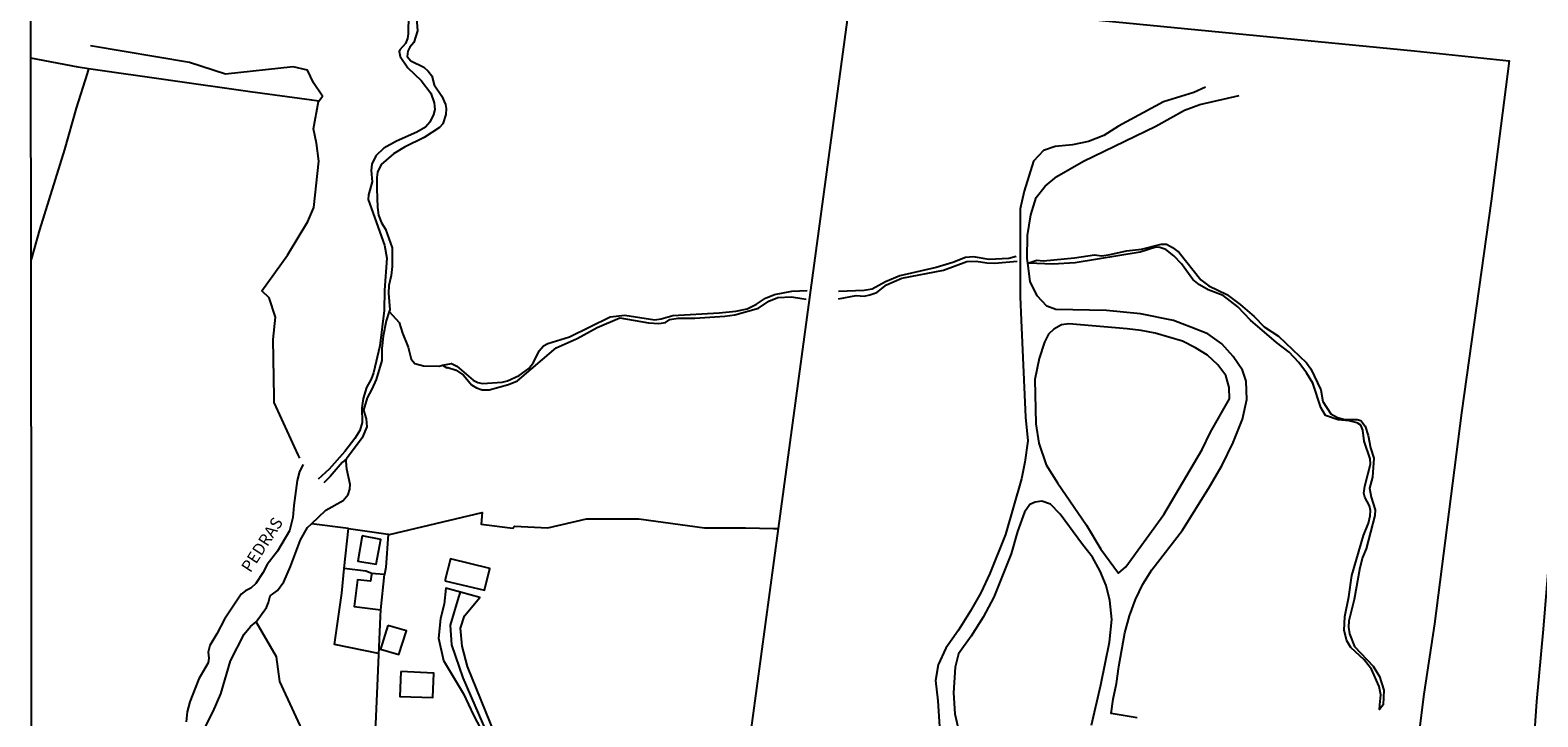
# Model space of a CAD drawing. Units: millimetres. Extents: x 187939 to 190353, y 1677060 to 1679834.
# Drawn here: x 187939 to 188256, y 1678904 to 1679048 of the extents above; entities that cross this region are included whole.
import ezdxf
from ezdxf.enums import TextEntityAlignment as Align

# ---------------------------------------------------------------- set-up
doc = ezdxf.new("R2010")
doc.units = ezdxf.units.MM
doc.header["$MEASUREMENT"] = 0
for name, color, linetype in [('V-ARROIO', 140, 'Continuous'), ('V-EDIFICACAO', 7, 'Continuous'), ('V-EIXO_DE_LOGRADOURO', 3, 'Continuous'), ('V-LOTE', 30, 'Continuous'), ('V-NOME_DOS_LOGRADOUROS', 7, 'Continuous'), ('V-QUADRA', 2, 'Continuous'), ('V-REFERENCIA', 31, 'Continuous'), ('V-VALETA', 171, 'Continuous'), ('X-LIMITE_5000', 7, 'Continuous')]:
    doc.layers.add(name, color=color, linetype=linetype)

msp = doc.modelspace()

# ---------------------------------------------------------------- linework, layer by layer
at = {"layer": 'V-ARROIO'}
for points in [[(188020.41, 1679053.79), (188020.84, 1679048.25), (188020.09, 1679045.78), (188019.25, 1679044.82), (188018.8, 1679044), (188018.67, 1679042.88), (188019.42, 1679041.93), (188022.2, 1679040.58), (188023.1, 1679039.79), (188023.87, 1679038.8), (188024.38, 1679036.91), (188025.95, 1679034.55), (188026.7, 1679032.79), (188026.85, 1679031.93), (188026.79, 1679030.64), (188026.17, 1679028.71), (188025.48, 1679027.95), (188022.24, 1679025.83), (188018.12, 1679023.79), (188015.79, 1679022.41), (188013.19, 1679020.16), (188012.46, 1679018.57), (188012.27, 1679017.41), (188012.31, 1679015.09), (188012.46, 1679011.14), (188012.68, 1679009.51), (188013.3, 1679007.92), (188014.1, 1679006.54), (188015.52, 1679002.64), (188015.51, 1678998.68), (188015.32, 1678996.84), (188014.85, 1678994.73), (188014.76, 1678993.1), (188015.04, 1678989.62), (188014.9, 1678989.21), (188014.27, 1678987.26), (188013.62, 1678984.04), (188013.32, 1678981.46), (188013.32, 1678978.93), (188012.12, 1678974.93), (188011.26, 1678972.95), (188010.23, 1678971.11), (188009.5, 1678968.53), (188010.06, 1678966.68), (188010.17, 1678964.98), (188009.18, 1678962.69), (188005.94, 1678958.27), (188004.98, 1678957.53), (188002.48, 1678954.53), (188001.17, 1678953.22)], [(188018.95, 1679051.65), (188018.91, 1679047.65), (188018.74, 1679046.62), (188018.35, 1679045.59), (188017.15, 1679044.28), (188017.02, 1679043.89), (188017.23, 1679042.84), (188018.82, 1679040.48), (188021.64, 1679037.81), (188023.68, 1679035.15), (188024.36, 1679033.09), (188024.47, 1679031.72), (188024.21, 1679030.68), (188023.44, 1679029.05), (188022.51, 1679028.02), (188020.74, 1679026.92), (188016.44, 1679025.05), (188013.78, 1679023.55), (188012.1, 1679021.98), (188011.26, 1679020.25), (188011.09, 1679018.92), (188011.33, 1679016.51), (188010.51, 1679013.8), (188010.45, 1679012.82), (188013.9, 1679003.19), (188014.4, 1679000.45), (188013.92, 1678993.7), (188013.84, 1678989.45), (188012.92, 1678982.06), (188011.61, 1678976.35), (188011.09, 1678975.02), (188010.14, 1678973.28), (188009.41, 1678970.94), (188009.11, 1678968.96), (188009.24, 1678965.91), (188008.69, 1678964.24), (188007.7, 1678962.56), (188005.55, 1678959.81), (188002.27, 1678956.12), (187999.95, 1678953.99)], [(188109.35, 1678991.93), (188113.05, 1678992.63), (188114.78, 1678992.46), (188115.93, 1678992.74), (188117.42, 1678993.27), (188119.49, 1678994.88), (188122.72, 1678996.25), (188131.42, 1678997.93), (188136.35, 1678999.77), (188138.32, 1678999.83), (188140.55, 1678999.47), (188142.21, 1678999.41), (188146.96, 1678999.83)], [(188146.76, 1679000.84), (188145.2, 1679000.37), (188141.05, 1679000.15), (188137.73, 1679000.75), (188136.04, 1679000.6), (188133.44, 1678999.57), (188129.9, 1678998.5), (188122.29, 1678996.75), (188119.26, 1678995.51), (188116.47, 1678993.93), (188114.78, 1678993.63), (188109.39, 1678993.44)], [(188014.9, 1678989.21), (188017.01, 1678986.95), (188017.72, 1678984.68), (188018.89, 1678981.78), (188019.5, 1678979.22), (188020.32, 1678978.28), (188022.08, 1678977.85), (188025.38, 1678977.73), (188026.07, 1678977.93), (188027.03, 1678977.4), (188027.2, 1678977.47), (188028.98, 1678976.94), (188030.53, 1678975.85), (188032.23, 1678973.86), (188033.25, 1678973.2), (188034.46, 1678972.8), (188035.93, 1678972.78), (188039.96, 1678973.93), (188041.88, 1678974.66), (188050, 1678981.62), (188054.45, 1678983.54), (188058.59, 1678985.87), (188063.38, 1678987.9), (188069.44, 1678986.84), (188071.62, 1678986.7), (188072.99, 1678986.93), (188073.91, 1678987.57), (188075.66, 1678987.85), (188079.19, 1678987.81), (188085.47, 1678988.24), (188087.57, 1678988.54), (188092.54, 1678989.95), (188094.7, 1678991.44), (188096.6, 1678992.17), (188099.51, 1678992.3), (188101.69, 1678991.99), (188102.57, 1678991.87)], [(188026.07, 1678977.93), (188028, 1678978.33), (188029.1, 1678977.73), (188032.58, 1678974.83), (188033.5, 1678974.29), (188034.49, 1678974.1), (188038.66, 1678974.42), (188039.76, 1678974.65), (188042.23, 1678975.76), (188044.26, 1678977.27), (188045.25, 1678978.53), (188046.45, 1678980.96), (188047.34, 1678982.01), (188048.26, 1678982.5), (188052.81, 1678983.89), (188061.38, 1678988.15), (188064.43, 1678988.45), (188070.77, 1678987.52), (188072.08, 1678987.69), (188074.52, 1678988.37), (188084.3, 1678988.95), (188087.79, 1678989.31), (188090.13, 1678989.8), (188092.11, 1678990.8), (188094.01, 1678992.04), (188095.9, 1678992.83), (188099.56, 1678993.49), (188102.78, 1678993.64)], [(187975.55, 1678900.62), (187977.91, 1678905.13), (187979.48, 1678908.87), (187981.54, 1678915.78), (187984.42, 1678921.41), (187985.75, 1678923.02), (187986.92, 1678924), (187989.08, 1678927), (187989.55, 1678928.07), (187989.87, 1678929.44), (187991.44, 1678930.56), (187992.73, 1678932.41), (187994.17, 1678935.63), (187996.23, 1678941.26), (187997.71, 1678943.85), (187998.54, 1678944.63), (188001.56, 1678947.49), (188005.19, 1678949.48), (188006.26, 1678950.75), (188006.64, 1678951.91), (188006.71, 1678952.85), (188005.98, 1678956.09), (188005.85, 1678957.71), (188005.94, 1678958.27)], [(187996.8, 1678957.07), (187996.01, 1678955.64), (187995.54, 1678953.73), (187994.81, 1678948.47), (187994.64, 1678945.94), (187993.93, 1678943.1), (187991.44, 1678938.89), (187989.23, 1678936.06), (187988.33, 1678934.3), (187986.87, 1678932.06), (187985.82, 1678931.05), (187984.66, 1678930.49), (187983.77, 1678929.85), (187980.25, 1678924.56), (187978.68, 1678921.45), (187977.16, 1678919.05), (187976.81, 1678917.63), (187976.99, 1678916.34), (187976.86, 1678915.4), (187974.86, 1678912.05), (187973.01, 1678907.15), (187972.39, 1678905.05), (187972.18, 1678902.98)]]:
    msp.add_lwpolyline(points, dxfattribs=at)
msp.add_lwpolyline([(188151.07, 1679000.02), (188152.45, 1678999.88), (188158.98, 1679000.51), (188163.18, 1679001.13), (188164.73, 1679000.98), (188166.5, 1679001.22), (188169.95, 1679002.03), (188173.05, 1679002.35), (188177.23, 1679003.42), (188178.36, 1679003.38), (188179.61, 1679002.73), (188181.03, 1679001.64), (188185.57, 1678995.89), (188187.27, 1678994.61), (188191.03, 1678992.81), (188193.84, 1678990.72), (188196.78, 1678988.16), (188198.88, 1678986), (188201.87, 1678984.08), (188207.77, 1678978.42), (188208.65, 1678977.22), (188210.77, 1678972.78), (188211.24, 1678970.3), (188212.88, 1678967.76), (188214.27, 1678966.97), (188215.85, 1678966.54), (188218.41, 1678966.52), (188219.19, 1678966.33), (188220.13, 1678965.17), (188220.76, 1678963.18), (188221.21, 1678960.59), (188221.93, 1678958.43), (188221.62, 1678954.43), (188221.01, 1678952.08), (188221.36, 1678950.2), (188222.24, 1678947.55), (188222.15, 1678946.36), (188220.29, 1678939.33), (188219.56, 1678937.5), (188218.96, 1678935.36), (188217.78, 1678928.73), (188216.7, 1678924.23), (188216.57, 1678922.85), (188216.82, 1678921.51), (188217.89, 1678918.83), (188221.79, 1678914.66), (188223.1, 1678912.53), (188224.01, 1678909.64), (188223.88, 1678906.55), (188223.12, 1678905.55), (188223.21, 1678906.55), (188223.39, 1678908.67), (188223.06, 1678910.42), (188221.41, 1678914.05), (188219.92, 1678915.98), (188217.08, 1678918.59), (188216.23, 1678920), (188215.68, 1678922.16), (188215.82, 1678925.11), (188216.67, 1678929.26), (188217.3, 1678933.75), (188219.79, 1678942.17), (188220.81, 1678944.73), (188221.13, 1678946.29), (188221.2, 1678947.4), (188221.01, 1678948.38), (188220.04, 1678950.18), (188219.85, 1678951.03), (188220.03, 1678952.49), (188221.25, 1678957.17), (188221.15, 1678958.24), (188219.89, 1678961.98), (188219.59, 1678964.33), (188219.2, 1678965.36), (188218.43, 1678965.87), (188216.76, 1678966.25), (188214.41, 1678966.44), (188211.76, 1678967.36), (188210.77, 1678969.07), (188209.08, 1678974.19), (188207.77, 1678976.35), (188206.19, 1678978.55), (188204.13, 1678980.71), (188201.5, 1678982.72), (188196.01, 1678987.42), (188193.31, 1678990.22), (188190.24, 1678992.61), (188187.1, 1678993.83), (188185.24, 1678994.83), (188183.87, 1678995.97), (188181.49, 1678999.24), (188179.88, 1679000.98), (188178.22, 1679002.28), (188176.92, 1679002.73), (188176.07, 1679002.77), (188172.77, 1679001.75), (188159.1, 1678999.46), (188154.44, 1678999.22), (188151.07, 1678999.35), (188149.2, 1678999.39)], close=True, dxfattribs=at)
at = {"layer": 'V-EDIFICACAO'}
for points in [[(188009.19, 1678942.1), (188008.29, 1678936.78), (188012.16, 1678936.13), (188013.15, 1678941.33), (188009.19, 1678942.1)], [(188026.59, 1678932.65), (188034.92, 1678930.63), (188036.04, 1678935.19), (188027.75, 1678937.25), (188026.59, 1678932.65)], [(188013.13, 1678926.55), (188013.15, 1678926.55), (188013.88, 1678933.94), (188012, 1678934.09), (188011.21, 1678934.16), (188011.12, 1678933.54), (188010.96, 1678932.52), (188008.25, 1678932.82), (188007.56, 1678927.2)], [(188014.61, 1678923.2), (188013.1, 1678918.26), (188016.93, 1678917.1), (188018.52, 1678922.09), (188014.61, 1678923.2)], [(188017.36, 1678913.54), (188017.14, 1678908.3), (188024.06, 1678908.08), (188024.31, 1678913.24), (188017.36, 1678913.54)]]:
    msp.add_lwpolyline(points, close=True, dxfattribs=at)
at = {"layer": 'V-EIXO_DE_LOGRADOURO'}
msp.add_lwpolyline([(188044.57, 1678826.39), (188044.83, 1678828.39), (188045.93, 1678837.08), (188046.12, 1678844.5), (188045.4, 1678859.77), (188044.3, 1678870.47), (188042.86, 1678879.02), (188040.95, 1678886.82), (188038.04, 1678894.75), (188030.42, 1678912.26), (188028.04, 1678919.18), (188027.75, 1678923.33), (188029.55, 1678929.21), (188029.86, 1678930.21)], dxfattribs=at)
at = {"layer": 'V-LOTE'}
for points in [[(188096.73, 1678943.61), (188111.82, 1679054.7)], [(188137.06, 1679053.12), (188139.56, 1679052.85), (188230.44, 1679044.03), (188250.41, 1679041.92), (188246.61, 1679012.42), (188240.38, 1678967.96), (188234.68, 1678923.57), (188232.44, 1678908.82), (188228.64, 1678878.78), (188224.3, 1678848.6), (188222.54, 1678833.25), (188217.99, 1678801.88), (188213.79, 1678770.1), (188209.1, 1678738.19), (188207.2, 1678723.46)], [(188240.37, 1678723.49), (188244.54, 1678772.57), (188247.7, 1678806.96), (188251.76, 1678855.97), (188252.47, 1678863.04), (188252.97, 1678870.28), (188255.16, 1678892.04), (188256.22, 1678907.26), (188257.64, 1678922.48), (188260.72, 1678960.07), (188263.38, 1678989.43), (188264.52, 1679004.19), (188265.86, 1679018.87), (188267.49, 1679040.89), (188268.27, 1679047.09), (188279.39, 1679042.16), (188335.46, 1679017.97), (188358.04, 1679008.43), (188380.7, 1678998.5), (188414.12, 1678984.63), (188415.12, 1678984.22)], [(187951.68, 1679040.28), (187949.5, 1679040.6), (187939.55, 1679042.49)], [(187951.68, 1679040.28), (187951.37, 1679039.28), (187949.08, 1679031.97), (187946.65, 1679023.32), (187941.39, 1679006.42), (187939.6, 1679000.18)], [(188000.11, 1679033.5), (187998.62, 1679033.69), (187985.69, 1679035.4), (187951.68, 1679040.28)], [(188006.32, 1678943.61), (187998.54, 1678944.63)], [(188014.69, 1678942.43), (188014.96, 1678942.39), (188034.44, 1678947), (188034.22, 1678944.51), (188040.91, 1678943.71), (188041.24, 1678944.13), (188048.24, 1678943.76), (188056.36, 1678945.65), (188067.4, 1678945.68), (188081.2, 1678943.74), (188089.84, 1678943.79), (188095.72, 1678943.64)], [(188005.45, 1678935.24), (188006.32, 1678943.61)], [(188006.32, 1678943.61), (188014.69, 1678942.43)], [(188014.69, 1678942.43), (188014.19, 1678935.39), (188013.88, 1678933.94)], [(188066.05, 1678723.31), (188072.03, 1678766.29), (188074.31, 1678780.81), (188081.32, 1678832.68), (188085.92, 1678863.36), (188087.78, 1678879.25), (188091.26, 1678903.28), (188096.73, 1678943.61)], [(188095.72, 1678943.64), (188096.73, 1678943.61)], [(188012.68, 1678917.37), (188003.39, 1678919.26), (188004.91, 1678930.06), (188005.45, 1678935.24)], [(188011.21, 1678934.16), (188010, 1678934.67), (188005.45, 1678935.24)], [(188013.07, 1678925.15), (188013.13, 1678926.55)], [(187998.37, 1678793.96), (187998.67, 1678795.17), (187999.48, 1678800.52), (188001, 1678814.1), (188003.67, 1678834.32), (188005.23, 1678847.8), (188009.63, 1678882), (188012.09, 1678902.52), (188013.07, 1678925.15)]]:
    msp.add_lwpolyline(points, dxfattribs=at)
at = {"layer": 'V-QUADRA'}
msp.add_lwpolyline([(188039.05, 1678895.65), (188031.37, 1678914.62), (188030.26, 1678918.85), (188029.92, 1678922.7), (188030.71, 1678925.26), (188033.96, 1678929.1), (188029.86, 1678930.21), (188026.77, 1678931.05), (188026.48, 1678927.7), (188025.66, 1678924.72), (188025.28, 1678920.6), (188026.34, 1678915.89), (188030.49, 1678908.85), (188032.59, 1678904.37), (188034.98, 1678899.82)], dxfattribs=at)
at = {"layer": 'V-REFERENCIA'}
for points in [[(188186.55, 1679036.44), (188184.05, 1679035.32), (188177.72, 1679033.31), (188168.26, 1679028.22), (188165.16, 1679026.26), (188161.93, 1679024.99), (188158.54, 1679024.31), (188154.93, 1679023.92), (188152.47, 1679023.09), (188150.39, 1679020.84), (188148.38, 1679014.57), (188147.54, 1679010.8), (188147.6, 1678992.36), (188147.75, 1678987.39), (188148.71, 1678967.01), (188149.17, 1678962.02), (188148.57, 1678957.58), (188147.82, 1678954.05), (188144.5, 1678942.33), (188141.18, 1678934.16), (188139.32, 1678930.1), (188137.04, 1678926.15), (188134.63, 1678922.24), (188131.93, 1678918.47), (188130.36, 1678914.98), (188129.78, 1678911.69), (188130.27, 1678907.41), (188130.85, 1678898.73)], [(188149.2, 1678999.39), (188149.07, 1679000.42), (188149.11, 1679005.23), (188149.8, 1679009.56), (188150.95, 1679013.18), (188152.79, 1679015.58), (188155.29, 1679017.63), (188160.85, 1679020.86), (188176.08, 1679028.22), (188182.1, 1679031.6), (188185.31, 1679032.74), (188193.61, 1679034.65)], [(188172.15, 1678903.83), (188166.73, 1678904.76), (188167.11, 1678907.74), (188167.84, 1678911.07), (188168.28, 1678914.58), (188169.6, 1678921.72), (188170.57, 1678925.29), (188171.81, 1678928.69), (188173.38, 1678931.95), (188175.24, 1678934.95), (188181.7, 1678943.3), (188187.4, 1678952.36), (188190.01, 1678956.97), (188192.33, 1678961.72), (188194.3, 1678966.64), (188195.21, 1678970.75), (188195.1, 1678974.57), (188194.3, 1678976.88), (188192.33, 1678979.77), (188189.96, 1678982.48), (188187, 1678984.53), (188183.48, 1678985.98), (188179.83, 1678987.32), (188172.86, 1678988.73), (188165.72, 1678989.44), (188155.07, 1678989.69), (188153.19, 1678990.39), (188151.15, 1678992.57), (188149.69, 1678995.52), (188149.2, 1678999.39)], [(188150.66, 1678974.93), (188150.86, 1678965.65), (188151.49, 1678961.56), (188153.06, 1678957.03), (188155.39, 1678953.19), (188161.48, 1678944.32), (188164.53, 1678939.25), (188168.21, 1678934.2), (188169.76, 1678935.53), (188177.76, 1678946.59), (188185.82, 1678960.21), (188187.59, 1678963.89), (188191.56, 1678970.89), (188191.49, 1678973.25), (188190.8, 1678975.79), (188189.1, 1678978), (188186.99, 1678980.03), (188184.46, 1678981.59), (188181.7, 1678983.01), (188175.98, 1678984.66), (188173.02, 1678985.23), (188170.06, 1678985.62), (188157.77, 1678986.62), (188156.27, 1678986.45), (188154.66, 1678985.54), (188153.54, 1678984.45), (188152.67, 1678982.82), (188151.53, 1678979.38), (188150.66, 1678974.93)], [(188164.53, 1678910.77), (188166.34, 1678919.7), (188166.85, 1678924.46), (188166.43, 1678928.52), (188165.66, 1678931.65), (188164.41, 1678934.67), (188162.76, 1678937.63), (188160.65, 1678940.24), (188155.99, 1678946.67), (188153.97, 1678948.73), (188152.12, 1678949.38), (188150.69, 1678949.17), (188149.59, 1678948.68), (188148.47, 1678947.05), (188146.98, 1678942.99), (188145.66, 1678938.32), (188142.01, 1678929.2), (188139.81, 1678924.95), (188137.26, 1678920.96), (188134.6, 1678917.25), (188133.87, 1678914.45), (188133.54, 1678909.1), (188133.8, 1678904.69), (188134.83, 1678900.37)], [(188162.58, 1678902.26), (188164.53, 1678910.77)]]:
    msp.add_lwpolyline(points, dxfattribs=at)
at = {"layer": 'V-VALETA'}
for points in [[(187996.08, 1678958.42), (187995.77, 1678959.11), (187991.13, 1678969.23), (187990.72, 1678970.12), (187990.7, 1678971.23), (187990.5, 1678983.33), (187991.01, 1678988.07), (187989.63, 1678992.15), (187988.11, 1678993.59), (187993.54, 1679001.11), (187997.81, 1679008.17), (187999.04, 1679011.09), (188000.13, 1679020.85), (187999.62, 1679024.61), (187998.97, 1679027.63), (188000.06, 1679033.43), (188000.11, 1679033.5), (188000.85, 1679034.55), (187998.97, 1679037.33), (187997.74, 1679040), (187994.69, 1679040.7), (187980.5, 1679039.11), (187972.9, 1679041.57), (187952.11, 1679045.08)], [(187996.69, 1678863.25), (187996.67, 1678864.23), (187996.32, 1678878), (187997.55, 1678889.49), (187997.91, 1678898.45), (187991.9, 1678911.48), (187991.18, 1678916.64), (187986.92, 1678924)]]:
    msp.add_lwpolyline(points, dxfattribs=at)
at = {"layer": 'X-LIMITE_5000'}
msp.add_lwpolyline([(187939.98, 1678644.06), (187939.92, 1678699.9), (187939.92, 1678703.32), (187939.9, 1678723.17), (187939.9, 1678723.57), (187939.9, 1678726.57), (187939.89, 1678731.57), (187939.88, 1678742.39), (187939.87, 1678747.14), (187939.86, 1678750.99), (187939.86, 1678756.04), (187939.86, 1678758.29), (187939.86, 1678759.61), (187939.86, 1678763.71), (187939.85, 1678767.52), (187939.85, 1678770.05), (187939.84, 1678775.74), (187939.83, 1678787.14), (187939.6, 1679000.64), (187939.55, 1679042.49), (187939.4, 1679177.63)], dxfattribs=at)

# ---------------------------------------------------------------- texts
at = {"layer": 'V-NOME_DOS_LOGRADOUROS'}
msp.add_text('PEDRAS', height=2.5, rotation=57, dxfattribs=at).set_placement((187986.37, 1678933.76), align=Align.BOTTOM_LEFT)

doc.saveas('drawing.dxf')
